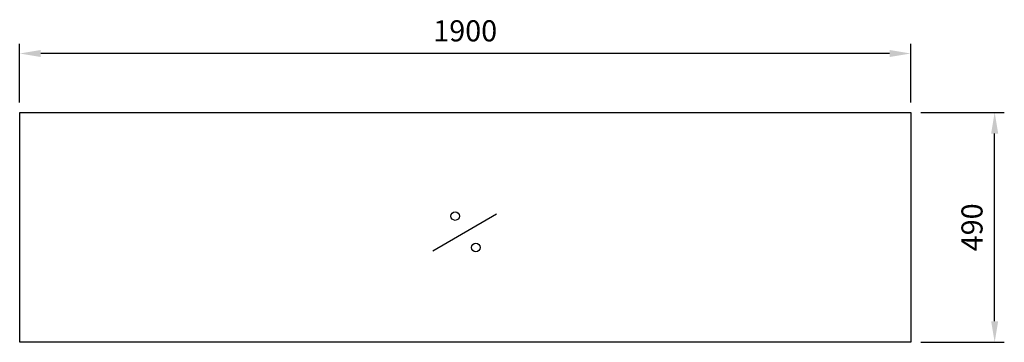
# Model space of a CAD drawing. Units: millimetres. Extents: x -169 to 1931, y -307 to 381.
import ezdxf

# ---------------------------------------------------------------- set-up
doc = ezdxf.new("R2010")
doc.units = ezdxf.units.MM
doc.linetypes.add('ACAD_ISO02W100', pattern=[15, 12, -3])
for name, color, linetype in [('Brønn', 3, 'ACAD_ISO02W100'), ('RB dim', 1, 'Continuous'), ('RB kontur', 7, 'Continuous'), ('RB symboler', 1, 'Continuous')]:
    doc.layers.add(name, color=color, linetype=linetype)
doc.dimstyles.new('500 X 500', dxfattribs={"dimscale": 2, "dimtxt": 22.5, "dimasz": 22.5, "dimexe": 10.25, "dimexo": 10.625, "dimgap": 10, "dimtad": 1, "dimtxsty": 'Standard', "dimcen": 22.5, "dimadec": 0, "dimazin": 0, "dimtfac": 1, "dimtmove": 0, "dimatfit": 3, "dimfxl": 1, "dimarcsym": 0})

# ---------------------------------------------------------------- blocks, each defined once
blk = doc.blocks.new('*D120')
at = {"layer": 'Defpoints', "color": 0, "transparency": 16777216}
for p in [(-168.6, 308.7), (-168.6, 183.2), (1731.4, 183.2)]:
    blk.add_point(p, dxfattribs=at)
at = {"layer": 'RB dim', "color": 0, "lineweight": -2, "transparency": 16777216}
for p, q in [((-168.6, 204.5), (-168.6, 329.2)), ((1731.4, 204.5), (1731.4, 329.2)), ((1686.4, 308.7), (-123.6, 308.7))]:
    blk.add_line(p, q, dxfattribs=at)
at = {"layer": 'RB dim', "color": 0, "transparency": 16777216}
for points in [[(-123.6, 316.2), (-123.6, 301.2), (-168.6, 308.7)], [(1686.4, 316.2), (1686.4, 301.2), (1731.4, 308.7)]]:
    blk.add_solid(points, dxfattribs=at)
at = {"layer": 'RB dim', "color": 0, "transparency": 16777216, "insert": (781.4, 351.2), "char_height": 45, "attachment_point": 5}
blk.add_mtext('1900', dxfattribs=at)
blk = doc.blocks.new('*D121')
at = {"layer": 'Defpoints', "color": 0, "transparency": 16777216}
for p in [(1731.4, 183.2), (1910.3, 183.2), (1731.4, -306.8)]:
    blk.add_point(p, dxfattribs=at)
at = {"layer": 'RB dim', "color": 0, "lineweight": -2, "transparency": 16777216}
for p, q in [((1752.7, 183.2), (1930.8, 183.2)), ((1910.3, -261.8), (1910.3, 138.2)), ((1752.7, -306.8), (1930.8, -306.8))]:
    blk.add_line(p, q, dxfattribs=at)
at = {"layer": 'RB dim', "color": 0, "transparency": 16777216}
for points in [[(1902.8, 138.2), (1917.8, 138.2), (1910.3, 183.2)], [(1902.8, -261.8), (1917.8, -261.8), (1910.3, -306.8)]]:
    blk.add_solid(points, dxfattribs=at)
at = {"layer": 'RB dim', "color": 0, "transparency": 16777216, "insert": (1867.8, -61.8), "char_height": 45, "attachment_point": 5, "rotation": 90}
blk.add_mtext('490', dxfattribs=at)
blk = doc.blocks.new('07443119')
at = {"layer": 'RB kontur'}
blk.add_lwpolyline([(0, 490), (1900, 490), (1900, 0), (0, 0)], close=True, dxfattribs=at)
at = {"layer": 'RB symboler', "color": 1, "linetype": 'Continuous', "lineweight": 25}
blk.add_line((880.854, 195.222), (1016.647, 273.622), dxfattribs=at)
for centre in [(928.75, 269.063), (972.423, 201.902)]:
    blk.add_circle(centre, 9.119, dxfattribs=at)
at = {"layer": 'RB dim'}
dim = blk.add_linear_dim(base=(0, 615.479), p1=(1900, 490), p2=(0, 490), dimstyle='500 X 500', dxfattribs=at)
dim.commit()
dim.dimension.update_dxf_attribs({"geometry": '*D120', "text_midpoint": (950, 657.979), "insert": (168.57, 306.783)})
dim = blk.add_linear_dim(base=(2078.917, 490), p1=(1900, 0), p2=(1900, 490), angle=90, dimstyle='500 X 500', dxfattribs=at)
dim.commit()
dim.dimension.update_dxf_attribs({"geometry": '*D121', "text_midpoint": (2036.417, 245), "insert": (168.57, 306.783)})

msp = doc.modelspace()

# ---------------------------------------------------------------- block references
at = {"layer": 'Brønn'}
msp.add_blockref('07443119', (-168.6, -306.8), dxfattribs=at)

doc.saveas('drawing.dxf')
